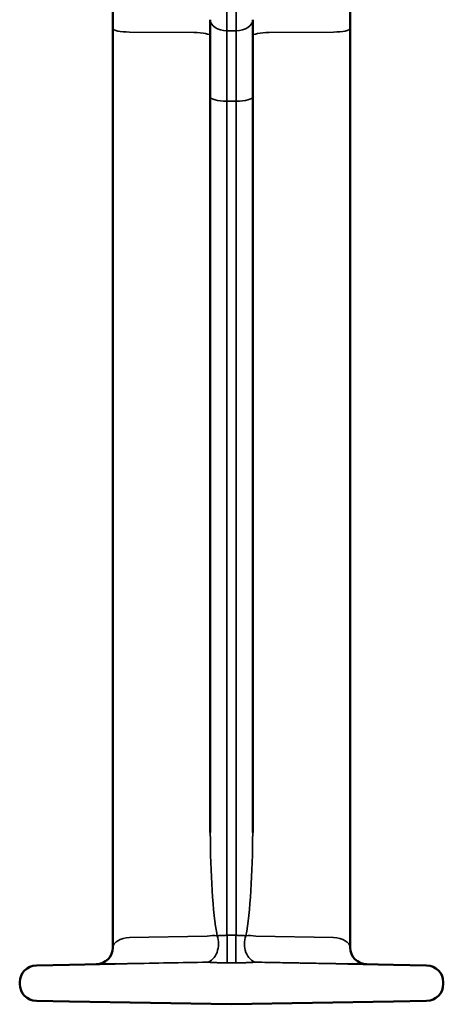
# Model space of a CAD drawing. Units: millimetres. Extents: x 1302 to 2061, y 1907 to 2827.
# Drawn here: x 1848 to 1873, y 2489 to 2547 of the extents above; entities that cross this region are included whole.
import ezdxf

# ---------------------------------------------------------------- set-up
doc = ezdxf.new("R2010")
doc.units = ezdxf.units.MM
doc.linetypes.add('DASHED', pattern=[0.2067, 0.1654, -0.0413])
for name, color, linetype, lineweight in [('Sichtbar (ISO)', 7, 'Continuous', 50), ('Sichtbar schmal (ISO)', 7, 'Continuous', 35), ('Verdeckt (ISO)', 7, 'DASHED', 35)]:
    doc.layers.add(name, color=color, linetype=linetype, lineweight=lineweight)

msp = doc.modelspace()

# ---------------------------------------------------------------- linework, layer by layer
at = {"layer": 'Sichtbar (ISO)'}
for p, q in [((1853.789, 2551.242), (1853.789, 2546.498)), ((1867.789, 2551.242), (1867.789, 2546.498)), ((1859.539, 2542.461), (1859.539, 2547.032)), ((1862.039, 2547.032), (1862.039, 2542.461)), ((1853.789, 2528.11), (1853.789, 2546.498)), ((1867.789, 2528.11), (1867.789, 2546.498)), ((1859.539, 2542.461), (1859.539, 2514.42)), ((1862.039, 2514.42), (1862.039, 2542.461)), ((1853.789, 2528.11), (1853.789, 2492.265)), ((1867.789, 2528.11), (1867.789, 2492.265)), ((1859.539, 2499.054), (1859.539, 2514.42)), ((1862.039, 2514.42), (1862.039, 2499.054)), ((1849.271, 2491.204), (1851.236, 2491.238)), ((1853.917, 2491.285), (1851.236, 2491.238)), ((1870.341, 2491.238), (1867.66, 2491.285)), ((1870.341, 2491.238), (1872.306, 2491.204)), ((1848.289, 2490.204), (1848.289, 2490.106)), ((1873.289, 2490.106), (1873.289, 2490.204)), ((1851.236, 2489.071), (1849.271, 2489.106)), ((1851.236, 2489.071), (1860.789, 2488.905)), ((1860.789, 2488.905), (1870.341, 2489.071)), ((1872.306, 2489.106), (1870.341, 2489.071))]:
    msp.add_line(p, q, dxfattribs=at)
for centre, start, end in [((1852.789, 2492.265), 271, 0), ((1868.789, 2492.265), 180, 269), ((1849.289, 2490.204), 91, 180), ((1872.289, 2490.204), 0, 89), ((1849.289, 2490.106), 180, 269), ((1872.289, 2490.106), 271, 0)]:
    msp.add_arc(centre, 1, start, end, dxfattribs=at)
at = {"layer": 'Sichtbar schmal (ISO)'}
for p, q in [((1860.521, 2567.229), (1860.521, 2546.38)), ((1861.056, 2546.38), (1861.056, 2567.229)), ((1854.771, 2546.304), (1858.556, 2546.272)), ((1860.521, 2546.38), (1860.789, 2546.377)), ((1860.789, 2546.377), (1861.056, 2546.38)), ((1863.021, 2546.272), (1866.806, 2546.304)), ((1860.521, 2542.225), (1860.521, 2513.723)), ((1860.521, 2542.225), (1860.789, 2542.223)), ((1860.789, 2542.223), (1861.056, 2542.225)), ((1861.056, 2513.723), (1861.056, 2542.225)), ((1860.521, 2492.979), (1860.521, 2513.723)), ((1861.056, 2513.723), (1861.056, 2492.979)), ((1854.771, 2492.839), (1859.359, 2492.919)), ((1860.789, 2492.982), (1860.521, 2492.979)), ((1860.789, 2492.982), (1861.056, 2492.979)), ((1866.806, 2492.839), (1862.219, 2492.919)), ((1860.789, 2491.358), (1860.529, 2491.354)), ((1860.789, 2491.358), (1861.049, 2491.354))]:
    msp.add_line(p, q, dxfattribs=at)
for centre, major_axis, ratio, start_param, end_param in [((1860.539, 2547.032), (-1, 0), 0.651733, 0, 1.553343), ((1861.039, 2547.032), (1, 0), 0.651733, 4.729842, 6.283185), ((1854.789, 2546.498), (-1, 0), 0.193935, 0, 1.553343), ((1858.539, 2546.078), (1, 0), 0.194292, 0, 1.553343), ((1860.539, 2539.864), (-0.008, 9.998), 0.001597, 0.860919, 1.332421), ((1861.039, 2539.864), (-0.008, -9.998), 0.001597, 1.809172, 2.280673), ((1863.039, 2546.078), (-1, 0), 0.194292, 4.729842, 6.283185), ((1866.789, 2546.498), (1, 0), 0.193935, 4.729842, 6.283185), ((1860.539, 2542.461), (-1, 0), 0.236132, 0, 1.553343), ((1861.039, 2542.461), (1, 0), 0.236132, 4.729842, 6.283185), ((1860.539, 2499.179), (0.017, 7.699), 0.129871, 1.587309, 2.516233), ((1861.039, 2499.179), (0.017, -7.699), 0.129871, 0.62536, 1.554284), ((1854.789, 2492.3), (1, 0.049), 0.539005, 1.561715, 3.115058), ((1859.341, 2492.38), (-0.951, -0.309), 0.51677, 3.876098, 4.527801), ((1859.341, 2492.38), (-0.121, -0.993), 0.676226, 0.210755, 2.248726), ((1860.504, 2492.281), (0.012, -1), 0.036269, 0.383303, 2.342511), ((1861.074, 2492.281), (-0.012, -1), 0.036269, 3.940674, 5.899883), ((1862.236, 2492.38), (0.121, -0.993), 0.676226, 4.034459, 6.07243), ((1862.236, 2492.38), (-0.951, 0.309), 0.51677, 4.896977, 5.54868), ((1866.789, 2492.3), (1, -0.049), 0.539005, 0.026535, 1.579877), ((1817.356, 2492.724), (201.635, 3.308), 0.010245, 4.898882, 4.922094)]:
    msp.add_ellipse(centre, major_axis=major_axis, ratio=ratio, start_param=start_param, end_param=end_param, dxfattribs=at)
for points, knots in [([(1860.521, 2492.979), (1860.508, 2492.979), (1860.494, 2492.978), (1860.481, 2492.978), (1860.467, 2492.977), (1860.454, 2492.977), (1860.441, 2492.976), (1860.427, 2492.976), (1860.414, 2492.976), (1860.401, 2492.975), (1860.388, 2492.975), (1860.375, 2492.975), (1860.362, 2492.974), (1860.349, 2492.974), (1860.337, 2492.974), (1860.324, 2492.974), (1860.312, 2492.973), (1860.299, 2492.973), (1860.287, 2492.973), (1860.274, 2492.972), (1860.262, 2492.972), (1860.25, 2492.972), (1860.238, 2492.971), (1860.227, 2492.971), (1860.215, 2492.97), (1860.203, 2492.97), (1860.192, 2492.97), (1860.18, 2492.969), (1860.169, 2492.969), (1860.158, 2492.968), (1860.147, 2492.967), (1860.136, 2492.967), (1860.125, 2492.966), (1860.115, 2492.965), (1860.104, 2492.965), (1860.094, 2492.964), (1860.083, 2492.963), (1860.073, 2492.962), (1860.063, 2492.961), (1860.053, 2492.96), (1860.043, 2492.958), (1860.033, 2492.957), (1860.024, 2492.956), (1860.014, 2492.954), (1860.005, 2492.953), (1859.995, 2492.951), (1859.986, 2492.949), (1859.976, 2492.947), (1859.967, 2492.945), (1859.958, 2492.943), (1859.949, 2492.941), (1859.94, 2492.938)], [0, 0, 0, 0, 0.058824, 0.058824, 0.058824, 0.117647, 0.117647, 0.117647, 0.176471, 0.176471, 0.176471, 0.235294, 0.235294, 0.235294, 0.294118, 0.294118, 0.294118, 0.352941, 0.352941, 0.352941, 0.411765, 0.411765, 0.411765, 0.470588, 0.470588, 0.470588, 0.529412, 0.529412, 0.529412, 0.588235, 0.588235, 0.588235, 0.647059, 0.647059, 0.647059, 0.705882, 0.705882, 0.705882, 0.764706, 0.764706, 0.764706, 0.823529, 0.823529, 0.823529, 0.882353, 0.882353, 0.882353, 0.941176, 0.941176, 0.941176, 1, 1, 1, 1]), ([(1861.056, 2492.979), (1861.07, 2492.979), (1861.083, 2492.978), (1861.097, 2492.978), (1861.11, 2492.977), (1861.123, 2492.977), (1861.137, 2492.976), (1861.15, 2492.976), (1861.163, 2492.976), (1861.176, 2492.975), (1861.189, 2492.975), (1861.202, 2492.975), (1861.215, 2492.974), (1861.228, 2492.974), (1861.241, 2492.974), (1861.253, 2492.974), (1861.266, 2492.973), (1861.278, 2492.973), (1861.291, 2492.973), (1861.303, 2492.972), (1861.315, 2492.972), (1861.327, 2492.972), (1861.339, 2492.971), (1861.351, 2492.971), (1861.362, 2492.97), (1861.374, 2492.97), (1861.386, 2492.97), (1861.397, 2492.969), (1861.408, 2492.969), (1861.419, 2492.968), (1861.43, 2492.967), (1861.441, 2492.967), (1861.452, 2492.966), (1861.463, 2492.965), (1861.473, 2492.965), (1861.484, 2492.964), (1861.494, 2492.963), (1861.504, 2492.962), (1861.514, 2492.961), (1861.524, 2492.96), (1861.534, 2492.958), (1861.544, 2492.957), (1861.554, 2492.956), (1861.563, 2492.954), (1861.573, 2492.953), (1861.582, 2492.951), (1861.592, 2492.949), (1861.601, 2492.947), (1861.61, 2492.945), (1861.619, 2492.943), (1861.628, 2492.941), (1861.637, 2492.938)], [0, 0, 0, 0, 0.058824, 0.058824, 0.058824, 0.117647, 0.117647, 0.117647, 0.176471, 0.176471, 0.176471, 0.235294, 0.235294, 0.235294, 0.294118, 0.294118, 0.294118, 0.352941, 0.352941, 0.352941, 0.411765, 0.411765, 0.411765, 0.470588, 0.470588, 0.470588, 0.529412, 0.529412, 0.529412, 0.588235, 0.588235, 0.588235, 0.647059, 0.647059, 0.647059, 0.705882, 0.705882, 0.705882, 0.764706, 0.764706, 0.764706, 0.823529, 0.823529, 0.823529, 0.882353, 0.882353, 0.882353, 0.941176, 0.941176, 0.941176, 1, 1, 1, 1]), ([(1860.529, 2491.354), (1860.501, 2491.354), (1860.474, 2491.353), (1860.447, 2491.353), (1860.421, 2491.353), (1860.394, 2491.353), (1860.368, 2491.353), (1860.341, 2491.353), (1860.315, 2491.353), (1860.289, 2491.353), (1860.262, 2491.353), (1860.236, 2491.354), (1860.211, 2491.354), (1860.185, 2491.355), (1860.159, 2491.355), (1860.134, 2491.356), (1860.109, 2491.356), (1860.084, 2491.357), (1860.059, 2491.358), (1860.035, 2491.358), (1860.01, 2491.359), (1859.986, 2491.36), (1859.962, 2491.361), (1859.939, 2491.362), (1859.915, 2491.363), (1859.892, 2491.364), (1859.869, 2491.365), (1859.846, 2491.366), (1859.824, 2491.367), (1859.801, 2491.368), (1859.779, 2491.369), (1859.757, 2491.37), (1859.736, 2491.371), (1859.715, 2491.372), (1859.693, 2491.373), (1859.672, 2491.374), (1859.652, 2491.376), (1859.631, 2491.377), (1859.611, 2491.378), (1859.591, 2491.379), (1859.571, 2491.38), (1859.551, 2491.381), (1859.532, 2491.382), (1859.513, 2491.384), (1859.493, 2491.385), (1859.474, 2491.386), (1859.455, 2491.387), (1859.437, 2491.388), (1859.418, 2491.389), (1859.4, 2491.39), (1859.381, 2491.391), (1859.364, 2491.392)], [0, 0, 0, 0, 0.058824, 0.058824, 0.058824, 0.117647, 0.117647, 0.117647, 0.176471, 0.176471, 0.176471, 0.235294, 0.235294, 0.235294, 0.294118, 0.294118, 0.294118, 0.352941, 0.352941, 0.352941, 0.411765, 0.411765, 0.411765, 0.470588, 0.470588, 0.470588, 0.529412, 0.529412, 0.529412, 0.588235, 0.588235, 0.588235, 0.647059, 0.647059, 0.647059, 0.705882, 0.705882, 0.705882, 0.764706, 0.764706, 0.764706, 0.823529, 0.823529, 0.823529, 0.882353, 0.882353, 0.882353, 0.941176, 0.941176, 0.941176, 1, 1, 1, 1]), ([(1861.049, 2491.354), (1861.076, 2491.354), (1861.103, 2491.353), (1861.13, 2491.353), (1861.157, 2491.353), (1861.183, 2491.353), (1861.21, 2491.353), (1861.236, 2491.353), (1861.263, 2491.353), (1861.289, 2491.353), (1861.315, 2491.353), (1861.341, 2491.354), (1861.367, 2491.354), (1861.392, 2491.355), (1861.418, 2491.355), (1861.443, 2491.356), (1861.468, 2491.356), (1861.493, 2491.357), (1861.518, 2491.358), (1861.543, 2491.358), (1861.567, 2491.359), (1861.591, 2491.36), (1861.615, 2491.361), (1861.639, 2491.362), (1861.662, 2491.363), (1861.685, 2491.364), (1861.708, 2491.365), (1861.731, 2491.366), (1861.754, 2491.367), (1861.776, 2491.368), (1861.798, 2491.369), (1861.82, 2491.37), (1861.841, 2491.371), (1861.863, 2491.372), (1861.884, 2491.373), (1861.905, 2491.374), (1861.925, 2491.376), (1861.946, 2491.377), (1861.966, 2491.378), (1861.986, 2491.379), (1862.006, 2491.38), (1862.026, 2491.381), (1862.045, 2491.382), (1862.065, 2491.384), (1862.084, 2491.385), (1862.103, 2491.386), (1862.122, 2491.387), (1862.141, 2491.388), (1862.159, 2491.389), (1862.178, 2491.39), (1862.196, 2491.391), (1862.214, 2491.392)], [0, 0, 0, 0, 0.058824, 0.058824, 0.058824, 0.117647, 0.117647, 0.117647, 0.176471, 0.176471, 0.176471, 0.235294, 0.235294, 0.235294, 0.294118, 0.294118, 0.294118, 0.352941, 0.352941, 0.352941, 0.411765, 0.411765, 0.411765, 0.470588, 0.470588, 0.470588, 0.529412, 0.529412, 0.529412, 0.588235, 0.588235, 0.588235, 0.647059, 0.647059, 0.647059, 0.705882, 0.705882, 0.705882, 0.764706, 0.764706, 0.764706, 0.823529, 0.823529, 0.823529, 0.882353, 0.882353, 0.882353, 0.941176, 0.941176, 0.941176, 1, 1, 1, 1]), ([(1866.802, 2491.307), (1866.411, 2491.314), (1866.023, 2491.321), (1865.64, 2491.328), (1865.372, 2491.333), (1865.107, 2491.338), (1864.843, 2491.343), (1864.729, 2491.345), (1864.615, 2491.347), (1864.501, 2491.349), (1864.124, 2491.356), (1863.748, 2491.363), (1863.368, 2491.37), (1863.222, 2491.373), (1863.075, 2491.376), (1862.928, 2491.378), (1862.691, 2491.383), (1862.453, 2491.387), (1862.214, 2491.392)], [0, 0, 0, 0, 0.25, 0.25, 0.25, 0.4246197, 0.4246197, 0.4246197, 0.5, 0.5, 0.5, 0.75, 0.75, 0.75, 0.8458756, 0.8458756, 0.8458756, 1, 1, 1, 1]), ([(1854.775, 2491.307), (1854.739, 2491.306), (1854.702, 2491.306), (1854.665, 2491.305), (1854.629, 2491.304), (1854.592, 2491.303), (1854.554, 2491.302), (1854.516, 2491.301), (1854.477, 2491.3), (1854.436, 2491.299), (1854.396, 2491.298), (1854.354, 2491.297), (1854.311, 2491.295), (1854.267, 2491.294), (1854.222, 2491.293), (1854.177, 2491.291), (1854.131, 2491.29), (1854.085, 2491.289), (1854.041, 2491.287), (1853.998, 2491.286), (1853.957, 2491.285), (1853.917, 2491.285)], [0, 0, 0, 0, 0.142857, 0.142857, 0.142857, 0.285714, 0.285714, 0.285714, 0.428571, 0.428571, 0.428571, 0.571429, 0.571429, 0.571429, 0.714286, 0.714286, 0.714286, 0.857143, 0.857143, 0.857143, 1, 1, 1, 1]), ([(1867.66, 2491.285), (1867.632, 2491.285), (1867.604, 2491.286), (1867.575, 2491.286), (1867.566, 2491.287), (1867.557, 2491.287), (1867.549, 2491.287), (1867.532, 2491.288), (1867.514, 2491.288), (1867.497, 2491.288), (1867.475, 2491.289), (1867.453, 2491.29), (1867.431, 2491.29), (1867.428, 2491.29), (1867.424, 2491.29), (1867.421, 2491.291), (1867.396, 2491.291), (1867.371, 2491.292), (1867.347, 2491.293), (1867.337, 2491.293), (1867.326, 2491.293), (1867.316, 2491.294), (1867.302, 2491.294), (1867.288, 2491.295), (1867.275, 2491.295), (1867.252, 2491.296), (1867.231, 2491.296), (1867.209, 2491.297), (1867.184, 2491.298), (1867.159, 2491.298), (1867.135, 2491.299), (1867.125, 2491.299), (1867.116, 2491.3), (1867.107, 2491.3), (1867.093, 2491.3), (1867.08, 2491.301), (1867.067, 2491.301), (1867.046, 2491.302), (1867.025, 2491.302), (1867.004, 2491.303), (1866.981, 2491.303), (1866.957, 2491.304), (1866.934, 2491.304), (1866.924, 2491.305), (1866.913, 2491.305), (1866.903, 2491.305), (1866.891, 2491.305), (1866.88, 2491.306), (1866.868, 2491.306), (1866.846, 2491.306), (1866.824, 2491.307), (1866.802, 2491.307)], [0, 0, 0, 0, 0.0968141, 0.0968141, 0.0968141, 0.125, 0.125, 0.125, 0.180445, 0.180445, 0.180445, 0.25, 0.25, 0.25, 0.2605856, 0.2605856, 0.2605856, 0.3408876, 0.3408876, 0.3408876, 0.375, 0.375, 0.375, 0.4228726, 0.4228726, 0.4228726, 0.5, 0.5, 0.5, 0.5907267, 0.5907267, 0.5907267, 0.625, 0.625, 0.625, 0.6737183, 0.6737183, 0.6737183, 0.75, 0.75, 0.75, 0.8363151, 0.8363151, 0.8363151, 0.875, 0.875, 0.875, 0.9179615, 0.9179615, 0.9179615, 1, 1, 1, 1])]:
    msp.add_open_spline(points, degree=3, knots=knots, dxfattribs=at)
at = {"layer": 'Verdeckt (ISO)', "ltscale": 10.166306}
for p, q in [((1853.794, 2492.265), (1853.794, 2497.603)), ((1867.783, 2492.265), (1867.783, 2497.603))]:
    msp.add_line(p, q, dxfattribs=at)
at = {"layer": 'Verdeckt (ISO)', "ltscale": 1.217352}
for points in [[(1853.789, 2498.242), (1853.789, 2498.218), (1853.789, 2498.195), (1853.789, 2498.171), (1853.789, 2498.169), (1853.789, 2498.166), (1853.789, 2498.163), (1853.789, 2498.137), (1853.789, 2498.11), (1853.79, 2498.084), (1853.79, 2498.057), (1853.79, 2498.03), (1853.791, 2498.004), (1853.791, 2497.977), (1853.791, 2497.951), (1853.792, 2497.924), (1853.792, 2497.897), (1853.792, 2497.87), (1853.793, 2497.844), (1853.793, 2497.817), (1853.793, 2497.79), (1853.794, 2497.763), (1853.794, 2497.737), (1853.794, 2497.71), (1853.794, 2497.683), (1853.794, 2497.656), (1853.794, 2497.63), (1853.794, 2497.603)], [(1867.789, 2498.242), (1867.789, 2498.218), (1867.789, 2498.195), (1867.788, 2498.171), (1867.788, 2498.169), (1867.788, 2498.166), (1867.788, 2498.163), (1867.788, 2498.137), (1867.788, 2498.11), (1867.788, 2498.084), (1867.787, 2498.057), (1867.787, 2498.03), (1867.787, 2498.004), (1867.786, 2497.977), (1867.786, 2497.951), (1867.786, 2497.924), (1867.785, 2497.897), (1867.785, 2497.87), (1867.785, 2497.844), (1867.784, 2497.817), (1867.784, 2497.79), (1867.784, 2497.763), (1867.784, 2497.737), (1867.784, 2497.71), (1867.783, 2497.683), (1867.783, 2497.656), (1867.783, 2497.63), (1867.783, 2497.603)]]:
    msp.add_open_spline(points, degree=3, knots=[0, 0, 0, 0, 0.112257, 0.112257, 0.112257, 0.125, 0.125, 0.125, 0.25, 0.25, 0.25, 0.375, 0.375, 0.375, 0.5, 0.5, 0.5, 0.625, 0.625, 0.625, 0.75, 0.75, 0.75, 0.875, 0.875, 0.875, 1, 1, 1, 1], dxfattribs=at)
at = {"layer": 'Verdeckt (ISO)', "ltscale": 2.962391}
for points in [[(1853.794, 2492.265), (1853.794, 2492.134), (1853.768, 2492.005), (1853.669, 2491.765), (1853.597, 2491.656), (1853.416, 2491.473), (1853.308, 2491.399), (1853.071, 2491.296), (1852.944, 2491.269), (1852.814, 2491.265), (1852.811, 2491.265), (1852.809, 2491.265)], [(1867.783, 2492.265), (1867.783, 2492.134), (1867.809, 2492.005), (1867.909, 2491.765), (1867.981, 2491.656), (1868.162, 2491.473), (1868.269, 2491.399), (1868.506, 2491.296), (1868.633, 2491.269), (1868.764, 2491.265), (1868.766, 2491.265), (1868.769, 2491.265)]]:
    msp.add_open_spline(points, degree=3, knots=[-0.1550936, -0.1550936, -0.1550936, -0.1550936, -0.1158761, -0.1158761, -0.0772737, -0.0772737, -0.0385851, -0.0385851, 0, 0, 0.0006889, 0.0006889, 0.0006889, 0.0006889], dxfattribs=at)

doc.saveas('drawing.dxf')
